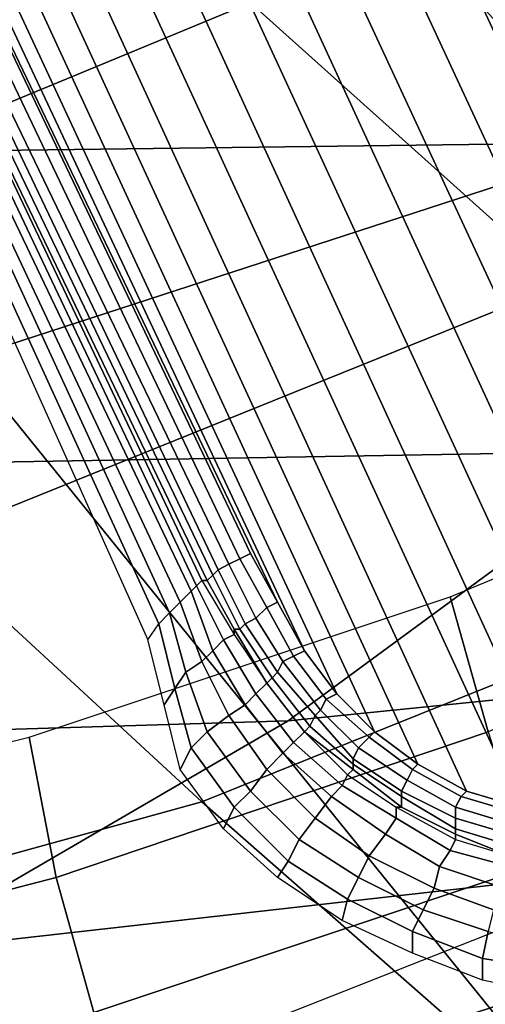
# Model space of a CAD drawing. Extents: x 0 to 0.639, y 0 to 0.364.
# Drawn here: x 0.554 to 0.562, y 0.023 to 0.041 of the extents above; entities that cross this region are included whole.
import ezdxf

# ---------------------------------------------------------------- set-up
doc = ezdxf.new("R2010")
doc.units = 0
doc.layers.add('PORCELANA_1', color=7, linetype='CONTINUOUS')
doc.layers.add('TAPA_1', color=7, linetype='CONTINUOUS')

msp = doc.modelspace()

# ---------------------------------------------------------------- linework, layer by layer
at = {"layer": 'PORCELANA_1'}
for points in [[(0.5653, 0.0548, 0.3986), (0.5764, 0.0442, 0.3995), (0.5648, 0.0391, 0.3995), (0.554, 0.0509, 0.3986)], [(0.554, 0.0509, 0.3986), (0.5648, 0.0391, 0.3995), (0.5528, 0.0352, 0.3995), (0.5426, 0.0477, 0.3986)], [(0.5581, 0.0418, 0.3406), (0.569, 0.048, 0.3404), (0.5751, 0.043, 0.3531), (0.5639, 0.0366, 0.3533)], [(0.5408, 0.0425, 0.3284), (0.552, 0.0472, 0.3281), (0.5581, 0.0418, 0.3406), (0.5465, 0.037, 0.3408)], [(0.5465, 0.037, 0.3408), (0.5581, 0.0418, 0.3406), (0.5639, 0.0366, 0.3533), (0.552, 0.0318, 0.3535)], [(0.5648, 0.0391, 0.3995), (0.5757, 0.0272, 0.4), (0.563, 0.0226, 0.4), (0.5528, 0.0352, 0.3995)], [(0.552, 0.0318, 0.3535), (0.5639, 0.0366, 0.3533), (0.5694, 0.0319, 0.3661), (0.5572, 0.027, 0.3663)], [(0.5528, 0.0352, 0.3995), (0.563, 0.0226, 0.4), (0.55, 0.0192, 0.4), (0.5404, 0.0324, 0.3995)], [(0.5396, 0.0282, 0.3536), (0.552, 0.0318, 0.3535), (0.5572, 0.027, 0.3663), (0.5445, 0.0235, 0.3664)], [(0.5572, 0.027, 0.3663), (0.5694, 0.0319, 0.3661), (0.5747, 0.0276, 0.3791), (0.5621, 0.0227, 0.3792)], [(0.5621, 0.0227, 0.3792), (0.5747, 0.0276, 0.3791), (0.5792, 0.0233, 0.3922), (0.5664, 0.0183, 0.3922)], [(0.5445, 0.0235, 0.3664), (0.5572, 0.027, 0.3663), (0.5621, 0.0227, 0.3792), (0.549, 0.019, 0.3793)]]:
    msp.add_3dface(points, dxfattribs=at)
at = {"layer": 'TAPA_1'}
for points in [[(0.569, 0.0276, 0.3985), (0.5698, 0.0282, 0.3985), (0.5541, 0.0617, 0.3985), (0.5532, 0.0614, 0.3985)], [(0.5698, 0.0282, 0.3985), (0.5706, 0.0289, 0.3985), (0.5551, 0.0618, 0.3985), (0.5541, 0.0617, 0.3985)], [(0.5706, 0.0289, 0.3985), (0.5712, 0.0296, 0.3985), (0.5561, 0.0618, 0.3985), (0.5551, 0.0618, 0.3985)], [(0.5712, 0.0296, 0.3985), (0.5718, 0.0305, 0.3985), (0.5571, 0.0616, 0.3985), (0.5561, 0.0618, 0.3985)], [(0.5718, 0.0305, 0.3985), (0.5722, 0.0314, 0.3985), (0.558, 0.0614, 0.3985), (0.5571, 0.0616, 0.3985)], [(0.5681, 0.0271, 0.3985), (0.569, 0.0276, 0.3985), (0.5532, 0.0614, 0.3985), (0.5523, 0.0611, 0.3985)], [(0.5722, 0.0314, 0.3985), (0.5725, 0.0324, 0.3985), (0.5589, 0.061, 0.3985), (0.558, 0.0614, 0.3985)], [(0.5671, 0.0268, 0.3985), (0.5681, 0.0271, 0.3985), (0.5523, 0.0611, 0.3985), (0.5514, 0.0606, 0.3985)], [(0.5725, 0.0324, 0.3985), (0.5726, 0.0334, 0.3985), (0.5597, 0.0605, 0.3985), (0.5589, 0.061, 0.3985)], [(0.5661, 0.0266, 0.3985), (0.5671, 0.0268, 0.3985), (0.5514, 0.0606, 0.3985), (0.5507, 0.06, 0.3985)], [(0.5726, 0.0334, 0.3985), (0.5726, 0.0344, 0.3985), (0.5605, 0.0599, 0.3985), (0.5597, 0.0605, 0.3985)], [(0.5651, 0.0266, 0.3985), (0.5661, 0.0266, 0.3985), (0.5507, 0.06, 0.3985), (0.55, 0.0593, 0.3985)], [(0.5726, 0.0344, 0.3985), (0.5725, 0.0354, 0.3985), (0.5612, 0.0592, 0.3985), (0.5605, 0.0599, 0.3985)], [(0.5641, 0.0266, 0.3985), (0.5651, 0.0266, 0.3985), (0.55, 0.0593, 0.3985), (0.5494, 0.0586, 0.3985)], [(0.5725, 0.0354, 0.3985), (0.5722, 0.0364, 0.3985), (0.5618, 0.0584, 0.3985), (0.5612, 0.0592, 0.3985)], [(0.5631, 0.0269, 0.3985), (0.5641, 0.0266, 0.3985), (0.5494, 0.0586, 0.3985), (0.5489, 0.0577, 0.3985)], [(0.5722, 0.0364, 0.3985), (0.5718, 0.0373, 0.3985), (0.5622, 0.0576, 0.3985), (0.5618, 0.0584, 0.3985)], [(0.5621, 0.0272, 0.3985), (0.5631, 0.0269, 0.3985), (0.5489, 0.0577, 0.3985), (0.5485, 0.0568, 0.3985)], [(0.5718, 0.0373, 0.3985), (0.5721, 0.0374, 0.3985), (0.5625, 0.0577, 0.3985), (0.5622, 0.0576, 0.3985)], [(0.5612, 0.0277, 0.3985), (0.5621, 0.0272, 0.3985), (0.5485, 0.0568, 0.3985), (0.5482, 0.0559, 0.3985)], [(0.5604, 0.0283, 0.3985), (0.5612, 0.0277, 0.3985), (0.5482, 0.0559, 0.3985), (0.5481, 0.0549, 0.3985)], [(0.5597, 0.029, 0.3985), (0.5604, 0.0283, 0.3985), (0.5481, 0.0549, 0.3985), (0.5481, 0.0539, 0.3985)], [(0.5591, 0.0298, 0.3985), (0.5597, 0.029, 0.3985), (0.5481, 0.0539, 0.3985), (0.5482, 0.053, 0.3985)], [(0.5586, 0.0307, 0.3985), (0.5591, 0.0298, 0.3985), (0.5482, 0.053, 0.3985), (0.5484, 0.052, 0.3985)], [(0.5581, 0.0316, 0.3985), (0.5586, 0.0307, 0.3985), (0.5484, 0.052, 0.3985), (0.5488, 0.0511, 0.3985)], [(0.5579, 0.0315, 0.3985), (0.5581, 0.0316, 0.3985), (0.5488, 0.0511, 0.3985), (0.5486, 0.051, 0.3985)], [(0.5575, 0.0313, 0.3987), (0.5577, 0.0314, 0.3986), (0.5483, 0.0509, 0.3986), (0.5482, 0.0508, 0.3987)], [(0.5577, 0.0314, 0.3986), (0.5579, 0.0315, 0.3985), (0.5486, 0.051, 0.3985), (0.5483, 0.0509, 0.3986)], [(0.5573, 0.0311, 0.399), (0.5574, 0.0312, 0.3988), (0.548, 0.0508, 0.3989), (0.5479, 0.0507, 0.3991)], [(0.5574, 0.0312, 0.3988), (0.5575, 0.0313, 0.3987), (0.5482, 0.0508, 0.3987), (0.548, 0.0508, 0.3989)], [(0.5568, 0.0307, 0.4008), (0.557, 0.0309, 0.4003), (0.5476, 0.0506, 0.4009), (0.5475, 0.0505, 0.4017)], [(0.557, 0.0309, 0.4003), (0.5571, 0.031, 0.3998), (0.5478, 0.0506, 0.4001), (0.5476, 0.0506, 0.4009)], [(0.5571, 0.031, 0.3998), (0.5572, 0.0311, 0.3992), (0.5479, 0.0507, 0.3993), (0.5478, 0.0506, 0.4001)], [(0.5572, 0.0311, 0.3992), (0.5573, 0.0311, 0.399), (0.5479, 0.0507, 0.3991), (0.5479, 0.0507, 0.3993)], [(0.5562, 0.03, 0.4023), (0.5564, 0.0303, 0.4018), (0.5472, 0.0504, 0.4033), (0.5471, 0.0503, 0.4041)], [(0.5564, 0.0303, 0.4018), (0.5566, 0.0305, 0.4013), (0.5474, 0.0505, 0.4025), (0.5472, 0.0504, 0.4033)], [(0.5566, 0.0305, 0.4013), (0.5568, 0.0307, 0.4008), (0.5475, 0.0505, 0.4017), (0.5474, 0.0505, 0.4025)], [(0.5719, 0.0393, 0.4411), (0.548, 0.039, 0.4414), (0.5532, 0.0457, 0.4415), (0.5776, 0.0458, 0.4411)], [(0.5656, 0.0335, 0.4411), (0.5422, 0.0331, 0.4414), (0.548, 0.039, 0.4414), (0.5719, 0.0393, 0.4411)], [(0.5805, 0.0307, 0.4408), (0.5588, 0.0285, 0.4411), (0.5656, 0.0335, 0.4411), (0.5878, 0.0356, 0.4407)], [(0.5695, 0.034, 0.4136), (0.5702, 0.0316, 0.4134), (0.5625, 0.0283, 0.4135), (0.5618, 0.0308, 0.4137)], [(0.5588, 0.0285, 0.4411), (0.5358, 0.0278, 0.4414), (0.5422, 0.0331, 0.4414), (0.5656, 0.0335, 0.4411)], [(0.5584, 0.0306, 0.3985), (0.5586, 0.0307, 0.3985), (0.5581, 0.0316, 0.3985), (0.5579, 0.0315, 0.3985)], [(0.558, 0.0303, 0.3986), (0.5582, 0.0304, 0.3985), (0.5577, 0.0314, 0.3986), (0.5575, 0.0313, 0.3987)], [(0.5582, 0.0304, 0.3985), (0.5584, 0.0306, 0.3985), (0.5579, 0.0315, 0.3985), (0.5577, 0.0314, 0.3986)], [(0.5578, 0.0302, 0.399), (0.5579, 0.0302, 0.3988), (0.5574, 0.0312, 0.3988), (0.5573, 0.0311, 0.399)], [(0.5579, 0.0302, 0.3988), (0.558, 0.0303, 0.3986), (0.5575, 0.0313, 0.3987), (0.5574, 0.0312, 0.3988)], [(0.5571, 0.031, 0.3998), (0.5572, 0.0311, 0.3992), (0.5578, 0.0301, 0.3992), (0.5576, 0.03, 0.3997)], [(0.5578, 0.0301, 0.3992), (0.5578, 0.0302, 0.399), (0.5573, 0.0311, 0.399), (0.5572, 0.0311, 0.3992)], [(0.5568, 0.0307, 0.4008), (0.557, 0.0309, 0.4003), (0.5574, 0.0298, 0.4001), (0.5572, 0.0296, 0.4004)], [(0.557, 0.0309, 0.4003), (0.5571, 0.031, 0.3998), (0.5576, 0.03, 0.3997), (0.5574, 0.0298, 0.4001)], [(0.5727, 0.0266, 0.4408), (0.5514, 0.0242, 0.4411), (0.5588, 0.0285, 0.4411), (0.5805, 0.0307, 0.4408)], [(0.5618, 0.0308, 0.4137), (0.5625, 0.0283, 0.4135), (0.5545, 0.0256, 0.4135), (0.554, 0.0282, 0.4137)], [(0.5566, 0.0305, 0.4013), (0.5568, 0.0307, 0.4008), (0.5572, 0.0296, 0.4004), (0.5569, 0.0294, 0.4008)], [(0.5589, 0.0297, 0.3985), (0.5591, 0.0298, 0.3985), (0.5586, 0.0307, 0.3985), (0.5584, 0.0306, 0.3985)], [(0.5564, 0.0303, 0.4018), (0.5566, 0.0305, 0.4013), (0.5569, 0.0294, 0.4008), (0.5567, 0.0291, 0.4011)], [(0.5587, 0.0296, 0.3985), (0.5589, 0.0297, 0.3985), (0.5584, 0.0306, 0.3985), (0.5582, 0.0304, 0.3985)], [(0.5562, 0.03, 0.4023), (0.5564, 0.0303, 0.4018), (0.5567, 0.0291, 0.4011), (0.5565, 0.0288, 0.4015)], [(0.5585, 0.0293, 0.3987), (0.5586, 0.0294, 0.3986), (0.558, 0.0303, 0.3986), (0.5579, 0.0302, 0.3988)], [(0.5586, 0.0294, 0.3986), (0.5587, 0.0296, 0.3985), (0.5582, 0.0304, 0.3985), (0.558, 0.0303, 0.3986)], [(0.5576, 0.03, 0.3997), (0.5578, 0.0301, 0.3992), (0.5584, 0.0292, 0.3991), (0.5582, 0.029, 0.3996)], [(0.5584, 0.0292, 0.3991), (0.5584, 0.0292, 0.3989), (0.5578, 0.0302, 0.399), (0.5578, 0.0301, 0.3992)], [(0.5584, 0.0292, 0.3989), (0.5585, 0.0293, 0.3987), (0.5579, 0.0302, 0.3988), (0.5578, 0.0302, 0.399)], [(0.5574, 0.0298, 0.4001), (0.5576, 0.03, 0.3997), (0.5582, 0.029, 0.3996), (0.558, 0.0288, 0.3999)], [(0.5572, 0.0296, 0.4004), (0.5574, 0.0298, 0.4001), (0.558, 0.0288, 0.3999), (0.5577, 0.0286, 0.4001)], [(0.5595, 0.0289, 0.3985), (0.5597, 0.029, 0.3985), (0.5591, 0.0298, 0.3985), (0.5589, 0.0297, 0.3985)], [(0.5569, 0.0294, 0.4008), (0.5572, 0.0296, 0.4004), (0.5577, 0.0286, 0.4001), (0.5573, 0.0283, 0.4003)], [(0.5593, 0.0286, 0.3986), (0.5594, 0.0287, 0.3985), (0.5587, 0.0296, 0.3985), (0.5586, 0.0294, 0.3986)], [(0.5594, 0.0287, 0.3985), (0.5595, 0.0289, 0.3985), (0.5589, 0.0297, 0.3985), (0.5587, 0.0296, 0.3985)], [(0.5567, 0.0291, 0.4011), (0.5569, 0.0294, 0.4008), (0.5573, 0.0283, 0.4003), (0.557, 0.028, 0.4005)], [(0.5592, 0.0284, 0.3987), (0.5593, 0.0286, 0.3986), (0.5586, 0.0294, 0.3986), (0.5585, 0.0293, 0.3987)], [(0.5582, 0.029, 0.3996), (0.5584, 0.0292, 0.3991), (0.5591, 0.0283, 0.3991), (0.5589, 0.0281, 0.3995)], [(0.5591, 0.0283, 0.3989), (0.5592, 0.0284, 0.3987), (0.5585, 0.0293, 0.3987), (0.5584, 0.0292, 0.3989)], [(0.5591, 0.0283, 0.3991), (0.5591, 0.0283, 0.3989), (0.5584, 0.0292, 0.3989), (0.5584, 0.0292, 0.3991)], [(0.5565, 0.0288, 0.4015), (0.5567, 0.0291, 0.4011), (0.557, 0.028, 0.4005), (0.5568, 0.0276, 0.4009)], [(0.558, 0.0288, 0.3999), (0.5582, 0.029, 0.3996), (0.5589, 0.0281, 0.3995), (0.5587, 0.0279, 0.3998)], [(0.5603, 0.0282, 0.3985), (0.5604, 0.0283, 0.3985), (0.5597, 0.029, 0.3985), (0.5595, 0.0289, 0.3985)], [(0.5601, 0.028, 0.3985), (0.5603, 0.0282, 0.3985), (0.5595, 0.0289, 0.3985), (0.5594, 0.0287, 0.3985)], [(0.5577, 0.0286, 0.4001), (0.558, 0.0288, 0.3999), (0.5587, 0.0279, 0.3998), (0.5584, 0.0276, 0.4)], [(0.56, 0.0278, 0.3986), (0.5601, 0.028, 0.3985), (0.5594, 0.0287, 0.3985), (0.5593, 0.0286, 0.3986)], [(0.5514, 0.0242, 0.4411), (0.529, 0.0233, 0.4414), (0.5358, 0.0278, 0.4414), (0.5588, 0.0285, 0.4411)], [(0.5573, 0.0283, 0.4003), (0.5577, 0.0286, 0.4001), (0.5584, 0.0276, 0.4), (0.5581, 0.0272, 0.4001)], [(0.56, 0.0277, 0.3987), (0.56, 0.0278, 0.3986), (0.5593, 0.0286, 0.3986), (0.5592, 0.0284, 0.3987)], [(0.5625, 0.0283, 0.4135), (0.5633, 0.0258, 0.4128), (0.5552, 0.0231, 0.4129), (0.5545, 0.0256, 0.4135)], [(0.557, 0.028, 0.4005), (0.5573, 0.0283, 0.4003), (0.5581, 0.0272, 0.4001), (0.5578, 0.0269, 0.4002)], [(0.5589, 0.0281, 0.3995), (0.5591, 0.0283, 0.3991), (0.5599, 0.0275, 0.3991), (0.5598, 0.0273, 0.3995)], [(0.56, 0.0276, 0.3989), (0.56, 0.0277, 0.3987), (0.5592, 0.0284, 0.3987), (0.5591, 0.0283, 0.3989)], [(0.5599, 0.0275, 0.3991), (0.56, 0.0276, 0.3989), (0.5591, 0.0283, 0.3989), (0.5591, 0.0283, 0.3991)], [(0.5611, 0.0276, 0.3985), (0.5612, 0.0277, 0.3985), (0.5604, 0.0283, 0.3985), (0.5603, 0.0282, 0.3985)], [(0.554, 0.0282, 0.4137), (0.5545, 0.0256, 0.4135), (0.5464, 0.0235, 0.4136), (0.5459, 0.0262, 0.4138)], [(0.5587, 0.0279, 0.3998), (0.5589, 0.0281, 0.3995), (0.5598, 0.0273, 0.3995), (0.5596, 0.0271, 0.3998)], [(0.561, 0.0274, 0.3985), (0.5611, 0.0276, 0.3985), (0.5603, 0.0282, 0.3985), (0.5601, 0.028, 0.3985)], [(0.5568, 0.0276, 0.4009), (0.557, 0.028, 0.4005), (0.5578, 0.0269, 0.4002), (0.5576, 0.0265, 0.4005)], [(0.5609, 0.0272, 0.3986), (0.561, 0.0274, 0.3985), (0.5601, 0.028, 0.3985), (0.56, 0.0278, 0.3986)], [(0.5584, 0.0276, 0.4), (0.5587, 0.0279, 0.3998), (0.5596, 0.0271, 0.3998), (0.5593, 0.0267, 0.4)], [(0.5609, 0.0271, 0.3987), (0.5609, 0.0272, 0.3986), (0.56, 0.0278, 0.3986), (0.56, 0.0277, 0.3987)], [(0.5581, 0.0272, 0.4001), (0.5584, 0.0276, 0.4), (0.5593, 0.0267, 0.4), (0.559, 0.0263, 0.4001)], [(0.5608, 0.0269, 0.3991), (0.5609, 0.0269, 0.3989), (0.56, 0.0276, 0.3989), (0.5599, 0.0275, 0.3991)], [(0.5609, 0.0269, 0.3989), (0.5609, 0.0271, 0.3987), (0.56, 0.0277, 0.3987), (0.56, 0.0276, 0.3989)], [(0.5619, 0.0269, 0.3985), (0.562, 0.0271, 0.3985), (0.5611, 0.0276, 0.3985), (0.561, 0.0274, 0.3985)], [(0.562, 0.0271, 0.3985), (0.5621, 0.0272, 0.3985), (0.5612, 0.0277, 0.3985), (0.5611, 0.0276, 0.3985)], [(0.5598, 0.0273, 0.3995), (0.5599, 0.0275, 0.3991), (0.5608, 0.0269, 0.3991), (0.5608, 0.0267, 0.3995)], [(0.5619, 0.0267, 0.3986), (0.5619, 0.0269, 0.3985), (0.561, 0.0274, 0.3985), (0.5609, 0.0272, 0.3986)], [(0.5578, 0.0269, 0.4002), (0.5581, 0.0272, 0.4001), (0.559, 0.0263, 0.4001), (0.5588, 0.0259, 0.4002)], [(0.5596, 0.0271, 0.3998), (0.5598, 0.0273, 0.3995), (0.5608, 0.0267, 0.3995), (0.5606, 0.0264, 0.3998)], [(0.5619, 0.0265, 0.3987), (0.5619, 0.0267, 0.3986), (0.5609, 0.0272, 0.3986), (0.5609, 0.0271, 0.3987)], [(0.563, 0.0268, 0.3985), (0.5631, 0.0269, 0.3985), (0.5621, 0.0272, 0.3985), (0.562, 0.0271, 0.3985)], [(0.5593, 0.0267, 0.4), (0.5596, 0.0271, 0.3998), (0.5606, 0.0264, 0.3998), (0.5603, 0.026, 0.4)], [(0.5619, 0.0264, 0.3989), (0.5619, 0.0265, 0.3987), (0.5609, 0.0271, 0.3987), (0.5609, 0.0269, 0.3989)], [(0.5629, 0.0266, 0.3985), (0.563, 0.0268, 0.3985), (0.562, 0.0271, 0.3985), (0.5619, 0.0269, 0.3985)], [(0.5576, 0.0265, 0.4005), (0.5578, 0.0269, 0.4002), (0.5588, 0.0259, 0.4002), (0.5586, 0.0256, 0.4005)], [(0.5608, 0.0267, 0.3995), (0.5608, 0.0269, 0.3991), (0.5619, 0.0263, 0.3991), (0.5618, 0.0261, 0.3995)], [(0.5619, 0.0263, 0.3991), (0.5619, 0.0264, 0.3989), (0.5609, 0.0269, 0.3989), (0.5608, 0.0269, 0.3991)], [(0.5629, 0.0264, 0.3986), (0.5629, 0.0266, 0.3985), (0.5619, 0.0269, 0.3985), (0.5619, 0.0267, 0.3986)], [(0.559, 0.0263, 0.4001), (0.5593, 0.0267, 0.4), (0.5603, 0.026, 0.4), (0.5601, 0.0256, 0.4002)], [(0.5606, 0.0264, 0.3998), (0.5608, 0.0267, 0.3995), (0.5618, 0.0261, 0.3995), (0.5616, 0.0258, 0.3998)], [(0.5629, 0.0262, 0.3987), (0.5629, 0.0264, 0.3986), (0.5619, 0.0267, 0.3986), (0.5619, 0.0265, 0.3987)], [(0.5646, 0.0232, 0.4409), (0.5436, 0.0207, 0.4411), (0.5514, 0.0242, 0.4411), (0.5727, 0.0266, 0.4408)], [(0.5629, 0.026, 0.3989), (0.5629, 0.0262, 0.3987), (0.5619, 0.0265, 0.3987), (0.5619, 0.0264, 0.3989)], [(0.5588, 0.0259, 0.4002), (0.559, 0.0263, 0.4001), (0.5601, 0.0256, 0.4002), (0.5599, 0.0252, 0.4003)], [(0.5603, 0.026, 0.4), (0.5606, 0.0264, 0.3998), (0.5616, 0.0258, 0.3998), (0.5615, 0.0254, 0.4001)], [(0.5618, 0.0261, 0.3995), (0.5619, 0.0263, 0.3991), (0.5629, 0.026, 0.3991), (0.5629, 0.0258, 0.3995)], [(0.5629, 0.026, 0.3991), (0.5629, 0.026, 0.3989), (0.5619, 0.0264, 0.3989), (0.5619, 0.0263, 0.3991)], [(0.5616, 0.0258, 0.3998), (0.5618, 0.0261, 0.3995), (0.5629, 0.0258, 0.3995), (0.5628, 0.0254, 0.3999)], [(0.5586, 0.0256, 0.4005), (0.5588, 0.0259, 0.4002), (0.5599, 0.0252, 0.4003), (0.5598, 0.0248, 0.4005)], [(0.5601, 0.0256, 0.4002), (0.5603, 0.026, 0.4), (0.5615, 0.0254, 0.4001), (0.5613, 0.025, 0.4002)], [(0.5633, 0.0258, 0.4128), (0.5641, 0.0237, 0.4114), (0.5559, 0.021, 0.4115), (0.5552, 0.0231, 0.4129)], [(0.5615, 0.0254, 0.4001), (0.5616, 0.0258, 0.3998), (0.5628, 0.0254, 0.3999), (0.5626, 0.025, 0.4001)], [(0.5545, 0.0256, 0.4135), (0.5552, 0.0231, 0.4129), (0.547, 0.021, 0.4129), (0.5464, 0.0235, 0.4136)], [(0.5599, 0.0252, 0.4003), (0.5601, 0.0256, 0.4002), (0.5613, 0.025, 0.4002), (0.5611, 0.0246, 0.4003)], [(0.5613, 0.025, 0.4002), (0.5615, 0.0254, 0.4001), (0.5626, 0.025, 0.4001), (0.5625, 0.0246, 0.4003)], [(0.5598, 0.0248, 0.4005), (0.5599, 0.0252, 0.4003), (0.5611, 0.0246, 0.4003), (0.5611, 0.0242, 0.4005)], [(0.5558, 0.0219, 0.4005), (0.5639, 0.0251, 0.4005), (0.565, 0.022, 0.4005), (0.5566, 0.0192, 0.4005)], [(0.5611, 0.0246, 0.4003), (0.5613, 0.025, 0.4002), (0.5625, 0.0246, 0.4003), (0.5624, 0.0241, 0.4004)], [(0.5611, 0.0242, 0.4005), (0.5611, 0.0246, 0.4003), (0.5624, 0.0241, 0.4004), (0.5624, 0.0237, 0.4005)], [(0.5624, 0.0241, 0.4004), (0.5625, 0.0246, 0.4003), (0.5638, 0.0243, 0.4003), (0.5637, 0.0239, 0.4004)], [(0.5624, 0.0237, 0.4005), (0.5624, 0.0241, 0.4004), (0.5637, 0.0239, 0.4004), (0.5638, 0.0234, 0.4005)], [(0.5641, 0.0237, 0.4114), (0.5646, 0.0225, 0.4091), (0.5563, 0.0198, 0.4091), (0.5559, 0.021, 0.4115)]]:
    msp.add_3dface(points, dxfattribs=at)

doc.saveas('drawing.dxf')
